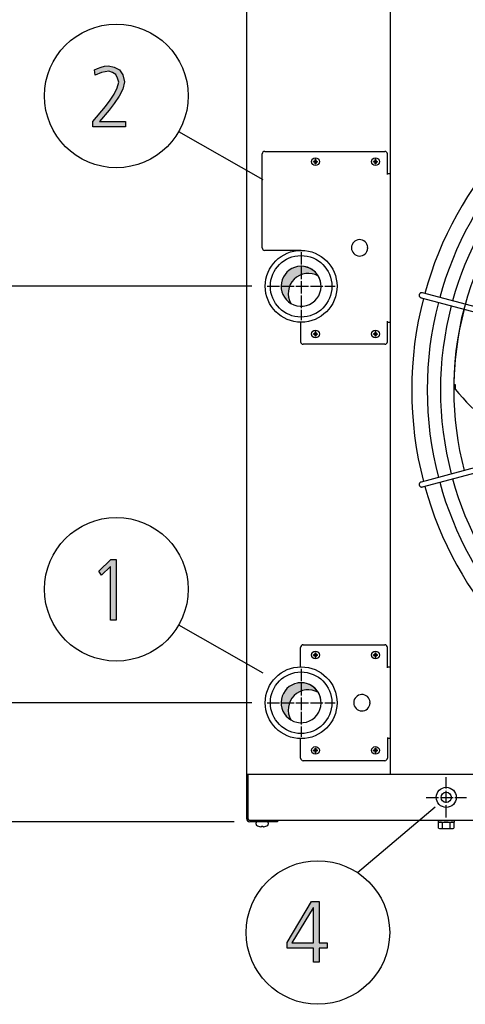
# Model space of a CAD drawing. Units: millimetres. Extents: x 14730 to 26963, y 9817 to 18761.
# Drawn here: x 18685 to 19119, y 12484 to 13443 of the extents above; entities that cross this region are included whole.
import ezdxf

# ---------------------------------------------------------------- set-up
doc = ezdxf.new("R2010")
doc.units = ezdxf.units.MM
doc.linetypes.add('DOT_CENTER', pattern=[14, 12, -1, 0, -1])
doc.layers.add('1', color=7, linetype='Continuous')
doc.styles.add('CONVERTER_18', font='txt.shx', dxfattribs={"width": 0.9})
doc.dimstyles.new('ME10_DIM_34', dxfattribs={"dimtxt": 75, "dimasz": 75, "dimexe": 22.5, "dimexo": 14.99999999999999, "dimgap": 27, "dimtad": 1, "dimdec": 1, "dimlfac": 0.03937007874015748, "dimdsep": 46, "dimtxsty": 'CONVERTER_18', "dimsah": 1, "dimcen": 0.09, "dimclrd": 6, "dimclre": 6, "dimclrt": 3, "dimadec": 0, "dimazin": 0, "dimtfac": 1, "dimtdec": 4, "dimtix": 1, "dimtmove": 0, "dimatfit": 3, "dimfxl": 1, "dimtolj": 1, "dimtzin": 0, "dimarcsym": 0})
doc.dimstyles.new('ME10_DIM_38', dxfattribs={"dimtxt": 75, "dimasz": 75, "dimexe": 22.5, "dimexo": 14.99999999999999, "dimgap": 27, "dimtad": 1, "dimdec": 1, "dimlfac": 0.03937007874015748, "dimdsep": 46, "dimtxsty": 'CONVERTER_18', "dimsah": 1, "dimcen": 0.09, "dimclrd": 6, "dimclre": 6, "dimclrt": 3, "dimadec": 0, "dimazin": 0, "dimtfac": 1, "dimtdec": 4, "dimtix": 1, "dimtmove": 0, "dimatfit": 3, "dimfxl": 1, "dimtolj": 1, "dimtzin": 0, "dimarcsym": 0})
doc.dimstyles.new('ME10_DIM_39', dxfattribs={"dimtxt": 75, "dimasz": 75, "dimexe": 22.5, "dimexo": 14.99999999999999, "dimgap": 27, "dimtad": 1, "dimdec": 1, "dimlfac": 0.03937007874015748, "dimdsep": 46, "dimtxsty": 'CONVERTER_18', "dimsah": 1, "dimcen": 0.09, "dimclrd": 6, "dimclre": 6, "dimclrt": 3, "dimadec": 0, "dimazin": 0, "dimtfac": 1, "dimtdec": 4, "dimtix": 1, "dimtmove": 0, "dimatfit": 3, "dimfxl": 1, "dimtolj": 1, "dimtzin": 0, "dimarcsym": 0})
doc.dimstyles.new('ME10_DIM_41', dxfattribs={"dimtxt": 75, "dimasz": 75, "dimexe": 22.5, "dimexo": 14.99999999999999, "dimgap": 27, "dimtad": 1, "dimdec": 1, "dimlfac": 0.03937007874015748, "dimdsep": 46, "dimtxsty": 'CONVERTER_18', "dimsah": 1, "dimcen": 0.09, "dimclrd": 6, "dimclre": 6, "dimclrt": 3, "dimadec": 0, "dimazin": 0, "dimtfac": 1, "dimtdec": 4, "dimtix": 1, "dimtmove": 0, "dimatfit": 3, "dimfxl": 1, "dimtolj": 1, "dimtzin": 0, "dimarcsym": 0})
pattern_1 = [(45, (0, 0), (-0.07071067811865475, 0.07071067811865477), [])]
pattern_2 = [(45, (199.3669964019719, -65.33273312066925), (-3.535533905932739e-05, 2.775557561562893e-21), [])]

# ---------------------------------------------------------------- blocks, each defined once
blk = doc.blocks.new('*D27')
at = {"layer": '1', "color": 6, "linetype": 'Continuous'}
for p, q in [((18649.07236517637, 13524.57879277347), (18649.07236517637, 13674.57879277347)), ((18724.72235262291, 13524.57879277347), (18626.57236517637, 13524.57879277347)), ((18649.07236517637, 13503.57879277341), (18649.07236517637, 13524.57879277347)), ((18930.74443848204, 13524.57879277347), (18821.35513309381, 13524.57879277347)), ((18894.0944116937, 13503.57879277341), (18626.57236517637, 13503.57879277341)), ((18649.07236517637, 13353.57879277341), (18649.07236517637, 13503.57879277341))]:
    blk.add_line(p, q, dxfattribs=at)
at = {"layer": '1', "color": 6}
for points in [[(18639.19842785731, 13599.57879277347), (18658.94630249542, 13599.57879277347), (18649.07236517637, 13524.57879277347)], [(18658.94630249542, 13428.57879277341), (18639.19842785731, 13428.57879277341), (18649.07236517637, 13503.57879277341)]]:
    blk.add_solid(points, dxfattribs=at)
at = {"layer": '1', "color": 3, "insert": (18621.69165451647, 13462.06266374118), "char_height": 75, "attachment_point": 7, "rotation": 90, "line_spacing_factor": 0.4545454545454545, "style": 'CONVERTER_18'}
blk.add_mtext('0.8', dxfattribs=at)
blk = doc.blocks.new('*D31')
at = {"layer": '1', "color": 6, "linetype": 'Continuous'}
for p, q in [((18649.07236517637, 12777.57879277353), (18649.07236517637, 12927.57879277353)), ((18911.07931493329, 12777.57879277353), (18626.57236517637, 12777.57879277353)), ((18649.07236517637, 12661.57879277345), (18649.07236517637, 12777.57879277353)), ((18894.09441169364, 12661.57879277345), (18626.57236517637, 12661.57879277345)), ((18649.07236517637, 12511.57879277345), (18649.07236517637, 12661.57879277345))]:
    blk.add_line(p, q, dxfattribs=at)
at = {"layer": '1', "color": 6}
for points in [[(18639.19842785731, 12852.57879277353), (18658.94630249542, 12852.57879277353), (18649.07236517637, 12777.57879277353)], [(18658.94630249542, 12586.57879277345), (18639.19842785731, 12586.57879277345), (18649.07236517637, 12661.57879277345)]]:
    blk.add_solid(points, dxfattribs=at)
at = {"layer": '1', "color": 3, "insert": (18621.69165451647, 12667.73547480114), "char_height": 75, "attachment_point": 7, "rotation": 90, "line_spacing_factor": 0.4545454545454545, "style": 'CONVERTER_18'}
blk.add_mtext('4.6', dxfattribs=at)
blk = doc.blocks.new('*D32')
at = {"layer": '1', "color": 6, "linetype": 'Continuous'}
for p, q in [((18894.0944116937, 13503.57879277341), (18626.57236517637, 13503.57879277341)), ((18649.07236517637, 13503.57879277341), (18649.07236517637, 13183.57879277341)), ((18911.07933035716, 13183.57879277341), (18626.57236517637, 13183.57879277341))]:
    blk.add_line(p, q, dxfattribs=at)
at = {"layer": '1', "color": 6}
for points in [[(18658.94630249542, 13428.57879277341), (18639.19842785731, 13428.57879277341), (18649.07236517637, 13503.57879277341)], [(18639.19842785731, 13258.57879277341), (18658.94630249542, 13258.57879277341), (18649.07236517637, 13183.57879277341)]]:
    blk.add_solid(points, dxfattribs=at)
at = {"layer": '1', "color": 3, "insert": (18621.69165451647, 13270.4797144324), "char_height": 75, "attachment_point": 7, "rotation": 90, "line_spacing_factor": 0.4545454545454545, "style": 'CONVERTER_18'}
blk.add_mtext('12.6', dxfattribs=at)
blk = doc.blocks.new('*D34')
at = {"layer": '1', "color": 6, "linetype": 'Continuous'}
for p, q in [((18911.07933035716, 13183.5787927734), (18626.57236517637, 13183.5787927734)), ((18649.07236517637, 12777.57879277352), (18649.07236517637, 13183.5787927734)), ((18911.07931493329, 12777.57879277352), (18626.57236517637, 12777.57879277352))]:
    blk.add_line(p, q, dxfattribs=at)
at = {"layer": '1', "color": 6}
for points in [[(18658.94630249542, 13108.5787927734), (18639.19842785731, 13108.5787927734), (18649.07236517637, 13183.5787927734)], [(18639.19842785731, 12852.57879277352), (18658.94630249542, 12852.57879277352), (18649.07236517637, 12777.57879277352)]]:
    blk.add_solid(points, dxfattribs=at)
at = {"layer": '1', "color": 3, "insert": (18621.69165451647, 12939.79538263521), "char_height": 75, "attachment_point": 7, "rotation": 90, "line_spacing_factor": 0.4545454545454545, "style": 'CONVERTER_18'}
blk.add_mtext('16', dxfattribs=at)

msp = doc.modelspace()

# ---------------------------------------------------------------- hatches: boundary and pattern name
at = {"layer": '1', "linetype": 'Continuous'}
for points in [[(18756.05434607403, 13344.17587062526), (18768.39305575145, 13358.96647976231), (18773.11079768693, 13364.96267265571), (18777.1027331708, 13370.95886554911), (18780.00595897725, 13376.95505844251), (18781.45757188048, 13382.55150514302), (18780.36886220306, 13386.54896707195), (18778.55434607403, 13390.146682808), (18775.28821704177, 13392.14541377246), (18771.6591847837, 13393.34465235114), (18764.76402349338, 13392.14541377246), (18758.59466865467, 13389.34719042221), (18757.86886220306, 13394.54389092982), (18760.77208800951, 13395.7431295085), (18764.40112026758, 13397.34211428008), (18767.66724929983, 13398.14160666586), (18771.2962815579, 13398.54135285876), (18777.1027331708, 13397.34211428008), (18782.18337833209, 13394.54389092982), (18785.44950736435, 13389.7469366151), (18786.90112026758, 13382.95125133592), (18785.44950736435, 13375.75581986383), (18781.82047510629, 13368.96013458465), (18777.1027331708, 13361.76470311256), (18772.02208800951, 13355.36876402627), (18762.58660413855, 13344.17587062526), (18787.989829945, 13344.17587062526), (18787.989829945, 13338.97917011764), (18756.05434607403, 13338.97917011764)], [(18773.83656383128, 12917.14166627083), (18778.91720899256, 12917.14166627083), (18778.91720899256, 12857.97922972261), (18773.47366060547, 12857.97922972261), (18773.47366060547, 12910.34598099165), (18764.76398318611, 12901.95131094089), (18761.86075737966, 12905.94877286982)]]:
    msp.add_hatch(color=3, dxfattribs=at).paths.add_polyline_path(points)
h = msp.add_hatch(dxfattribs=at)
h.set_pattern_fill('_USER', color=6, scale=0.1, angle=45, pattern_type=0)
h.set_pattern_definition(pattern_1)
edge = h.paths.add_edge_path()
edge.add_line((18971.76834786363, 13305.37400553927), (18971.17792233158, 13305.37400553927))
edge.add_line((18971.17792233158, 13305.37400553927), (18971.17792233158, 13304.78358000723))
edge.add_line((18971.17792233158, 13304.78358000723), (18971.76834786363, 13304.78358000723))
edge.add_arc((18971.76835892139, 13303.60270724797), 1.180872759306552, 3.720285826871475, 90.00053652079038, ccw=False)
edge.add_line((18972.94674323671, 13303.67932890991), (18972.9491989277, 13303.01230341111))
edge.add_line((18972.9491989277, 13303.01230341111), (18973.53962445974, 13303.01230341111))
edge.add_line((18973.53962445974, 13303.01230341111), (18973.53962445974, 13303.60272894315))
edge.add_arc((18974.72850238189, 13303.59470208508), 1.188905019009432, 90.38683374723871, 179.6131662523236, ccw=False)
edge.add_line((18974.72047552383, 13304.78358000723), (18975.31090105587, 13304.78358000723))
edge.add_line((18975.31090105587, 13304.78358000723), (18975.31090105587, 13305.37400553927))
edge.add_line((18975.31090105587, 13305.37400553927), (18974.72047552383, 13305.37400553927))
edge.add_arc((18974.72043345712, 13306.55481453664), 1.180808998131293, 179.9979588189042, 270.0020411810076, ccw=False)
edge.add_line((18973.53962445974, 13306.55485660335), (18973.53962445974, 13307.14528213539))
edge.add_line((18973.53962445974, 13307.14528213539), (18972.9491989277, 13307.14528213539))
edge.add_line((18972.9491989277, 13307.14528213539), (18972.9491989277, 13306.55485660335))
edge.add_arc((18971.76836715492, 13306.55483731205), 1.18083177293671, -90.00093604308142, 0.0009360436993119947, ccw=False)
h = msp.add_hatch(dxfattribs=at)
h.set_pattern_fill('_USER', color=6, scale=0.1, angle=45, pattern_type=0)
h.set_pattern_definition(pattern_1)
edge = h.paths.add_edge_path()
edge.add_line((19030.26834786363, 13305.37400553927), (19029.67792233158, 13305.37400553927))
edge.add_line((19029.67792233158, 13305.37400553927), (19029.67792233158, 13304.78358000723))
edge.add_line((19029.67792233158, 13304.78358000723), (19030.26834786363, 13304.78358000723))
edge.add_arc((19030.26835892139, 13303.60270724797), 1.180872759306552, 3.720285826871475, 90.00053652079038, ccw=False)
edge.add_line((19031.44674323671, 13303.67932890991), (19031.4491989277, 13303.01230341111))
edge.add_line((19031.4491989277, 13303.01230341111), (19032.03962445974, 13303.01230341111))
edge.add_line((19032.03962445974, 13303.01230341111), (19032.03962445974, 13303.60272894315))
edge.add_arc((19033.22850238189, 13303.59470208508), 1.188905019009432, 90.38683374723871, 179.6131662523236, ccw=False)
edge.add_line((19033.22047552383, 13304.78358000723), (19033.81090105587, 13304.78358000723))
edge.add_line((19033.81090105587, 13304.78358000723), (19033.81090105587, 13305.37400553927))
edge.add_line((19033.81090105587, 13305.37400553927), (19033.22047552383, 13305.37400553927))
edge.add_arc((19033.22043345712, 13306.55481453664), 1.180808998131293, 179.9979588189042, 270.0020411810076, ccw=False)
edge.add_line((19032.03962445974, 13306.55485660335), (19032.03962445974, 13307.14528213539))
edge.add_line((19032.03962445974, 13307.14528213539), (19031.4491989277, 13307.14528213539))
edge.add_line((19031.4491989277, 13307.14528213539), (19031.4491989277, 13306.55485660335))
edge.add_arc((19030.26836715492, 13306.55483731205), 1.18083177293671, -90.00093604308142, 0.0009360436993119947, ccw=False)
h = msp.add_hatch(dxfattribs=at)
h.set_pattern_fill('CUSTOM4', color=2, scale=2.500000000000001e-05, angle=45, pattern_type=2)
h.set_pattern_definition(pattern_2)
edge = h.paths.add_edge_path()
edge.add_arc((18966.13864970311, 13176.68455230498), 19.49985326772825, 59.47750196760501, 210.5224775951053)
edge.add_arc((18959.24441169378, 13183.57879277362), 19.49985326761063, 30.52247759519281, 239.4775019673192, ccw=False)
h = msp.add_hatch(dxfattribs=at)
h.set_pattern_fill('_USER', color=6, scale=0.1, angle=45, pattern_type=0)
h.set_pattern_definition(pattern_1)
edge = h.paths.add_edge_path()
edge.add_line((18971.76834786363, 13137.37400553927), (18971.17792233158, 13137.37400553927))
edge.add_line((18971.17792233158, 13137.37400553927), (18971.17792233158, 13136.78358000723))
edge.add_line((18971.17792233158, 13136.78358000723), (18971.76834786363, 13136.78358000723))
edge.add_arc((18971.76835892139, 13135.60270724797), 1.180872759306552, 3.720285826871475, 90.00053652079038, ccw=False)
edge.add_line((18972.94674323671, 13135.67932890991), (18972.9491989277, 13135.01230341111))
edge.add_line((18972.9491989277, 13135.01230341111), (18973.53962445974, 13135.01230341111))
edge.add_line((18973.53962445974, 13135.01230341111), (18973.53962445974, 13135.60272894315))
edge.add_arc((18974.72850238189, 13135.59470208508), 1.188905019009432, 90.38683374723871, 179.6131662523236, ccw=False)
edge.add_line((18974.72047552383, 13136.78358000723), (18975.31090105587, 13136.78358000723))
edge.add_line((18975.31090105587, 13136.78358000723), (18975.31090105587, 13137.37400553927))
edge.add_line((18975.31090105587, 13137.37400553927), (18974.72047552383, 13137.37400553927))
edge.add_arc((18974.72043345712, 13138.55481453664), 1.180808998131294, 179.9979588184629, 270.0020411810076, ccw=False)
edge.add_line((18973.53962445974, 13138.55485660336), (18973.53962445974, 13139.14528213539))
edge.add_line((18973.53962445974, 13139.14528213539), (18972.9491989277, 13139.14528213539))
edge.add_line((18972.9491989277, 13139.14528213539), (18972.9491989277, 13138.55485660335))
edge.add_arc((18971.76836715492, 13138.55483731205), 1.18083177293671, -90.00093604308142, 0.0009360436993119947, ccw=False)
h = msp.add_hatch(dxfattribs=at)
h.set_pattern_fill('_USER', color=6, scale=0.1, angle=45, pattern_type=0)
h.set_pattern_definition(pattern_1)
edge = h.paths.add_edge_path()
edge.add_line((19030.26834786363, 13137.37400553927), (19029.67792233158, 13137.37400553927))
edge.add_line((19029.67792233158, 13137.37400553927), (19029.67792233158, 13136.78358000723))
edge.add_line((19029.67792233158, 13136.78358000723), (19030.26834786363, 13136.78358000723))
edge.add_arc((19030.26835892139, 13135.60270724797), 1.180872759306552, 3.720285826871475, 90.00053652079038, ccw=False)
edge.add_line((19031.44674323671, 13135.67932890991), (19031.4491989277, 13135.01230341111))
edge.add_line((19031.4491989277, 13135.01230341111), (19032.03962445974, 13135.01230341111))
edge.add_line((19032.03962445974, 13135.01230341111), (19032.03962445974, 13135.60272894315))
edge.add_arc((19033.22850238189, 13135.59470208508), 1.188905019009432, 90.38683374723871, 179.6131662523236, ccw=False)
edge.add_line((19033.22047552383, 13136.78358000723), (19033.81090105587, 13136.78358000723))
edge.add_line((19033.81090105587, 13136.78358000723), (19033.81090105587, 13137.37400553927))
edge.add_line((19033.81090105587, 13137.37400553927), (19033.22047552383, 13137.37400553927))
edge.add_arc((19033.22043345712, 13138.55481453664), 1.180808998131294, 179.9979588184629, 270.0020411810076, ccw=False)
edge.add_line((19032.03962445974, 13138.55485660336), (19032.03962445974, 13139.14528213539))
edge.add_line((19032.03962445974, 13139.14528213539), (19031.4491989277, 13139.14528213539))
edge.add_line((19031.4491989277, 13139.14528213539), (19031.4491989277, 13138.55485660335))
edge.add_arc((19030.26836715492, 13138.55483731205), 1.18083177293671, -90.00093604308142, 0.0009360436993119947, ccw=False)
h = msp.add_hatch(dxfattribs=at)
h.set_pattern_fill('_USER', color=6, scale=0.1, angle=45, pattern_type=0)
h.set_pattern_definition(pattern_1)
edge = h.paths.add_edge_path()
edge.add_line((18972.9491989277, 12822.60272894346), (18972.9491989277, 12822.01230341143))
edge.add_line((18972.9491989277, 12822.01230341143), (18973.53962445974, 12822.01230341143))
edge.add_line((18973.53962445974, 12822.01230341143), (18973.53962445974, 12822.60272894346))
edge.add_arc((18974.72043345712, 12822.60277101017), 1.180808998129474, 89.99795881899252, 180.0020411810075, ccw=False)
edge.add_line((18974.72047552383, 12823.78358000755), (18975.31090105587, 12823.78358000755))
edge.add_line((18975.31090105587, 12823.78358000755), (18975.31090105587, 12824.37400553959))
edge.add_line((18975.31090105587, 12824.37400553959), (18974.72047552383, 12824.37400553959))
edge.add_arc((18974.72850238189, 12825.56288346174), 1.188905019011387, 180.3868337482023, 269.6131662527613, ccw=False)
edge.add_line((18973.53962445974, 12825.55485660366), (18973.53962445974, 12826.14528213571))
edge.add_line((18973.53962445974, 12826.14528213571), (18972.9491989277, 12826.14528213571))
edge.add_line((18972.9491989277, 12826.14528213571), (18972.94674323671, 12825.4782566369))
edge.add_arc((18971.76835892139, 12825.55487829884), 1.180872759302406, 269.99946347920957, 356.2797141730404, ccw=False)
edge.add_line((18971.76834786363, 12824.37400553959), (18971.17792233158, 12824.37400553959))
edge.add_line((18971.17792233158, 12824.37400553959), (18971.17792233158, 12823.78358000755))
edge.add_line((18971.17792233158, 12823.78358000755), (18971.76834786363, 12823.78358000755))
edge.add_arc((18971.76836715492, 12822.60274823477), 1.18083177293853, -0.0009360441404737685, 90.00093604308142, ccw=False)
h = msp.add_hatch(dxfattribs=at)
h.set_pattern_fill('_USER', color=6, scale=0.1, angle=45, pattern_type=0)
h.set_pattern_definition(pattern_1)
edge = h.paths.add_edge_path()
edge.add_line((19031.4491989277, 12822.60272894346), (19031.4491989277, 12822.01230341143))
edge.add_line((19031.4491989277, 12822.01230341143), (19032.03962445974, 12822.01230341143))
edge.add_line((19032.03962445974, 12822.01230341143), (19032.03962445974, 12822.60272894346))
edge.add_arc((19033.22043345712, 12822.60277101017), 1.180808998129474, 89.99795881899252, 180.0020411810075, ccw=False)
edge.add_line((19033.22047552383, 12823.78358000755), (19033.81090105587, 12823.78358000755))
edge.add_line((19033.81090105587, 12823.78358000755), (19033.81090105587, 12824.37400553959))
edge.add_line((19033.81090105587, 12824.37400553959), (19033.22047552383, 12824.37400553959))
edge.add_arc((19033.22850238189, 12825.56288346174), 1.188905019011387, 180.3868337482023, 269.6131662527613, ccw=False)
edge.add_line((19032.03962445974, 12825.55485660366), (19032.03962445974, 12826.14528213571))
edge.add_line((19032.03962445974, 12826.14528213571), (19031.4491989277, 12826.14528213571))
edge.add_line((19031.4491989277, 12826.14528213571), (19031.44674323671, 12825.4782566369))
edge.add_arc((19030.26835892139, 12825.55487829884), 1.180872759302406, 269.99946347920957, 356.2797141730404, ccw=False)
edge.add_line((19030.26834786363, 12824.37400553959), (19029.67792233158, 12824.37400553959))
edge.add_line((19029.67792233158, 12824.37400553959), (19029.67792233158, 12823.78358000755))
edge.add_line((19029.67792233158, 12823.78358000755), (19030.26834786363, 12823.78358000755))
edge.add_arc((19030.26836715492, 12822.60274823477), 1.18083177293853, -0.0009360441404737685, 90.00093604308142, ccw=False)
h = msp.add_hatch(dxfattribs=at)
h.set_pattern_fill('CUSTOM5', color=2, scale=2.500000000000001e-05, angle=45, pattern_type=2)
h.set_pattern_definition(pattern_2)
edge = h.paths.add_edge_path()
edge.add_arc((18966.13863550834, 12770.68455353455), 19.49985326790169, 59.47751218548913, 210.5224878143646)
edge.add_arc((18959.24439626961, 12777.57879277358), 19.49985326775018, 30.522487813755674, 239.4775121863587, ccw=False)
h = msp.add_hatch(dxfattribs=at)
h.set_pattern_fill('_USER', color=6, scale=0.1, angle=45, pattern_type=0)
h.set_pattern_definition(pattern_1)
edge = h.paths.add_edge_path()
edge.add_line((18972.9491989277, 12729.60272894346), (18972.9491989277, 12729.01230341143))
edge.add_line((18972.9491989277, 12729.01230341143), (18973.53962445974, 12729.01230341143))
edge.add_line((18973.53962445974, 12729.01230341143), (18973.53962445974, 12729.60272894346))
edge.add_arc((18974.72043345712, 12729.60277101017), 1.180808998129474, 89.99795881899252, 180.0020411810075, ccw=False)
edge.add_line((18974.72047552383, 12730.78358000755), (18975.31090105587, 12730.78358000755))
edge.add_line((18975.31090105587, 12730.78358000755), (18975.31090105587, 12731.37400553959))
edge.add_line((18975.31090105587, 12731.37400553959), (18974.72047552383, 12731.37400553959))
edge.add_arc((18974.72850238189, 12732.56288346174), 1.188905019011387, 180.3868337482023, 269.6131662527613, ccw=False)
edge.add_line((18973.53962445974, 12732.55485660366), (18973.53962445974, 12733.14528213572))
edge.add_line((18973.53962445974, 12733.14528213572), (18972.9491989277, 12733.14528213572))
edge.add_line((18972.9491989277, 12733.14528213572), (18972.94674323671, 12732.4782566369))
edge.add_arc((18971.76835892139, 12732.55487829884), 1.180872759302406, 269.99946347920957, 356.2797141730404, ccw=False)
edge.add_line((18971.76834786363, 12731.37400553959), (18971.17792233158, 12731.37400553959))
edge.add_line((18971.17792233158, 12731.37400553959), (18971.17792233158, 12730.78358000755))
edge.add_line((18971.17792233158, 12730.78358000755), (18971.76834786363, 12730.78358000755))
edge.add_arc((18971.76836715492, 12729.60274823477), 1.18083177293853, -0.0009360441404737685, 90.00093604308142, ccw=False)
h = msp.add_hatch(dxfattribs=at)
h.set_pattern_fill('_USER', color=6, scale=0.1, angle=45, pattern_type=0)
h.set_pattern_definition(pattern_1)
edge = h.paths.add_edge_path()
edge.add_line((19031.4491989277, 12729.60272894346), (19031.4491989277, 12729.01230341143))
edge.add_line((19031.4491989277, 12729.01230341143), (19032.03962445974, 12729.01230341143))
edge.add_line((19032.03962445974, 12729.01230341143), (19032.03962445974, 12729.60272894346))
edge.add_arc((19033.22043345712, 12729.60277101017), 1.180808998129474, 89.99795881899252, 180.0020411810075, ccw=False)
edge.add_line((19033.22047552383, 12730.78358000755), (19033.81090105587, 12730.78358000755))
edge.add_line((19033.81090105587, 12730.78358000755), (19033.81090105587, 12731.37400553959))
edge.add_line((19033.81090105587, 12731.37400553959), (19033.22047552383, 12731.37400553959))
edge.add_arc((19033.22850238189, 12732.56288346174), 1.188905019011387, 180.3868337482023, 269.6131662527613, ccw=False)
edge.add_line((19032.03962445974, 12732.55485660366), (19032.03962445974, 12733.14528213572))
edge.add_line((19032.03962445974, 12733.14528213572), (19031.4491989277, 12733.14528213572))
edge.add_line((19031.4491989277, 12733.14528213572), (19031.44674323671, 12732.4782566369))
edge.add_arc((19030.26835892139, 12732.55487829884), 1.180872759302406, 269.99946347920957, 356.2797141730404, ccw=False)
edge.add_line((19030.26834786363, 12731.37400553959), (19029.67792233158, 12731.37400553959))
edge.add_line((19029.67792233158, 12731.37400553959), (19029.67792233158, 12730.78358000755))
edge.add_line((19029.67792233158, 12730.78358000755), (19030.26834786363, 12730.78358000755))
edge.add_arc((19030.26836715492, 12729.60274823477), 1.18083177293853, -0.0009360441404737685, 90.00093604308142, ccw=False)
h = msp.add_hatch(color=3, dxfattribs=at)
h.paths.add_polyline_path([(18945.49238128796, 12543.79282715175), (18969.44399419118, 12583.76744644109), (18976.70205870731, 12583.76744644109), (18976.70205870731, 12543.39308095886), (18984.68592967506, 12543.39308095886), (18984.68592967506, 12538.19638045124), (18976.70205870731, 12538.19638045124), (18976.70205870731, 12524.60500989287), (18971.25851032022, 12524.60500989287), (18971.25851032022, 12538.19638045124), (18945.49238128796, 12538.19638045124)])
h.paths.add_polyline_path([(18971.25851032022, 12577.77125354769), (18970.89560709441, 12577.77125354769), (18950.21012322344, 12543.39308095886), (18971.25851032022, 12543.39308095886)], flags=16)

# ---------------------------------------------------------------- linework, layer by layer
at = {"color": 1, "linetype": 'Continuous'}
for p, q in [((19046.24441169353, 12708.07879277341), (19046.2444116936, 13457.07879277349)), ((19046.24441170539, 12708.07879277266), (19046.24441170539, 13457.07879277264))]:
    msp.add_line(p, q, dxfattribs=at)
at = {"color": 6, "linetype": 'Continuous'}
for p, q in [((18923.7444116936, 13315.07879277334), (19040.79441169354, 13315.07879277334)), ((18921.2444116936, 13221.07879277341), (18921.2444116936, 13312.57879277302)), ((19043.29441169354, 13292.57879277334), (19043.29441169354, 13312.57879277302)), ((19043.29441169354, 13293.57879277341), (19046.2444116936, 13293.57879277341)), ((18959.24441169363, 13218.57879277294), (18923.7444116936, 13218.57879277294)), ((18958.7444116936, 13148.58236438396), (18958.7444116936, 13129.57879277329)), ((19043.29441169354, 13129.57879277329), (19043.29441169354, 13149.57879277302)), ((19043.29441169354, 13148.5788175502), (19046.2444116936, 13148.5788175502)), ((19040.7944520008, 13127.07885095133), (18961.24445200087, 13127.07879420011))]:
    msp.add_line(p, q, dxfattribs=at)
msp.add_circle((19100.74441169349, 12685.32879277449), 9.799999999970169, dxfattribs=at)
at = {"color": 2, "linetype": 'Continuous'}
msp.add_circle((19100.74441169349, 12685.32879277449), 5, dxfattribs=at)
at = {"color": 6, "linetype": 'Continuous'}
for centre, radius, start, end in [((18923.7444116936, 13312.57879277302), 2.500000000320142, 90, 180), ((19040.79441169354, 13312.57879277302), 2.5, 0, 90), ((18923.7444116936, 13221.07879277341), 2.5, 180, 270), ((18961.2444116936, 13129.57879277329), 2.5, 180, 270), ((19040.79441169354, 13129.57879277329), 2.5, 270, 0), ((18961.24441169353, 12831.5788703151), 2.5, 90, 180), ((19040.79441169354, 12831.5788703151), 2.5, 0, 90), ((18961.24441169353, 12723.57887031505), 2.5, 179.9999999986243, 270), ((19040.79441169354, 12723.57887031505), 2.5, 270, 359.9999999986243)]:
    msp.add_arc(centre, radius, start, end, dxfattribs=at)
for points in [[(19074.54721375363, 13175.87521130803), (19074.3727155765, 13175.35963685969), (19074.31235952686, 13174.81883051129), (19074.36900782542, 13174.2784308207), (19074.53997402858, 13173.76405706095), (19074.81715374916, 13173.30009504103), (19075.18740566617, 13172.90853990816), (19075.63317742687, 13172.60795518236), (19076.13333532218, 13172.41259031961)], [(19077.42741439213, 13177.24222377989), (19076.86071587171, 13177.32430396378), (19076.28968591948, 13177.27177647371), (19075.74510901755, 13177.08747181631), (19075.25634306158, 13176.78132710863), (19074.84973820957, 13176.36984561528), (19074.54721375363, 13175.87521130803)], [(19076.13332436689, 12992.74603032086), (19075.53894337815, 12992.49857569611), (19075.0291630182, 12992.10342002479), (19074.6387255489, 12991.58749050815), (19074.39423665762, 12990.98594848175), (19074.31236020533, 12990.3397870934), (19074.39867344189, 12989.69304155534)], [(19074.39867344189, 12989.69304155534), (19074.64729535185, 12989.08978932164), (19075.0412805775, 12988.57113692737), (19075.5537818774, 12988.1724309504), (19076.14987187582, 12987.92084031707), (19076.78892929302, 12987.83351273481), (19077.42740343643, 12987.91639686048)]]:
    msp.add_spline(points, degree=3, dxfattribs=at)
at = {"layer": '1', "color": 3, "linetype": 'Continuous'}
for p, q in [((18906.24441169353, 12708.07879277341), (18906.2444116936, 13457.07879277348)), ((18757.86886220306, 13394.54389092982), (18760.77208800951, 13395.7431295085)), ((18758.59466865467, 13389.34719042221), (18757.86886220306, 13394.54389092982)), ((18764.76402349338, 13392.14541377246), (18758.59466865467, 13389.34719042221)), ((18760.77208800951, 13395.7431295085), (18764.40112026758, 13397.34211428008)), ((18764.40112026758, 13397.34211428008), (18767.66724929983, 13398.14160666586)), ((18771.6591847837, 13393.34465235114), (18764.76402349338, 13392.14541377246)), ((18767.66724929983, 13398.14160666586), (18771.2962815579, 13398.54135285876)), ((18771.2962815579, 13398.54135285876), (18777.1027331708, 13397.34211428008)), ((18775.28821704177, 13392.14541377246), (18771.6591847837, 13393.34465235114)), ((18778.55434607403, 13390.146682808), (18775.28821704177, 13392.14541377246)), ((18777.1027331708, 13397.34211428008), (18782.18337833209, 13394.54389092982)), ((18782.18337833209, 13394.54389092982), (18785.44950736435, 13389.7469366151)), ((18780.36886220306, 13386.54896707195), (18778.55434607403, 13390.146682808)), ((18780.00595897725, 13376.95505844251), (18781.45757188048, 13382.55150514302)), ((18781.45757188048, 13382.55150514302), (18780.36886220306, 13386.54896707195)), ((18785.44950736435, 13389.7469366151), (18786.90112026758, 13382.95125133592)), ((18786.90112026758, 13382.95125133592), (18785.44950736435, 13375.75581986383)), ((18777.1027331708, 13370.95886554911), (18780.00595897725, 13376.95505844251)), ((18785.44950736435, 13375.75581986383), (18781.82047510629, 13368.96013458465)), ((18768.39305575145, 13358.96647976231), (18773.11079768693, 13364.96267265571)), ((18773.11079768693, 13364.96267265571), (18777.1027331708, 13370.95886554911)), ((18781.82047510629, 13368.96013458465), (18777.1027331708, 13361.76470311256)), ((18756.05434607403, 13344.17587062526), (18768.39305575145, 13358.96647976231)), ((18772.02208800951, 13355.36876402627), (18762.58660413855, 13344.17587062526)), ((18777.1027331708, 13361.76470311256), (18772.02208800951, 13355.36876402627)), ((18756.05434607403, 13338.97917011764), (18756.05434607403, 13344.17587062526)), ((18762.58660413855, 13344.17587062526), (18787.989829945, 13344.17587062526)), ((18787.989829945, 13344.17587062526), (18787.989829945, 13338.97917011764)), ((18787.989829945, 13338.97917011764), (18756.05434607403, 13338.97917011764)), ((18761.86075737966, 12905.94877286982), (18773.83656383128, 12917.14166627083)), ((18773.83656383128, 12917.14166627083), (18778.91720899256, 12917.14166627083)), ((18778.91720899256, 12917.14166627083), (18778.91720899256, 12857.97922972261)), ((18764.76398318611, 12901.95131094089), (18761.86075737966, 12905.94877286982)), ((18773.47366060547, 12910.34598099165), (18764.76398318611, 12901.95131094089)), ((18773.47366060547, 12857.97922972261), (18773.47366060547, 12910.34598099165)), ((18778.91720899256, 12857.97922972261), (18773.47366060547, 12857.97922972261)), ((18906.24441169353, 12664.42879277366), (18906.24441169353, 12708.07879277341)), ((18936.24441169353, 12661.57879277344), (18909.09441169364, 12661.57879277344)), ((18936.24441169353, 12662.8287927736), (18936.24441169353, 12661.57879277344)), ((19975.31865578122, 12662.8287927736), (18936.24447286693, 12662.8287927736)), ((18945.49238128796, 12543.79282715175), (18969.44399419118, 12583.76744644109)), ((18970.89560709441, 12577.77125354769), (18950.21012322344, 12543.39308095886)), ((18969.44399419118, 12583.76744644109), (18976.70205870731, 12583.76744644109)), ((18971.25851032022, 12577.77125354769), (18970.89560709441, 12577.77125354769)), ((18971.25851032022, 12543.39308095886), (18971.25851032022, 12577.77125354769)), ((18976.70205870731, 12583.76744644109), (18976.70205870731, 12543.39308095886)), ((18945.49238128796, 12538.19638045124), (18945.49238128796, 12543.79282715175)), ((18971.25851032022, 12538.19638045124), (18945.49238128796, 12538.19638045124)), ((18950.21012322344, 12543.39308095886), (18971.25851032022, 12543.39308095886)), ((18971.25851032022, 12524.60500989287), (18971.25851032022, 12538.19638045124)), ((18976.70205870731, 12543.39308095886), (18984.68592967506, 12543.39308095886)), ((18976.70205870731, 12538.19638045124), (18976.70205870731, 12524.60500989287)), ((18984.68592967506, 12538.19638045124), (18976.70205870731, 12538.19638045124)), ((18984.68592967506, 12543.39308095886), (18984.68592967506, 12538.19638045124)), ((18976.70205870731, 12524.60500989287), (18971.25851032022, 12524.60500989287))]:
    msp.add_line(p, q, dxfattribs=at)
at = {"layer": '1', "color": 6, "linetype": 'Continuous'}
for p, q in [((18839.83221858061, 13334.42263074421), (18921.89448537641, 13287.64970725716)), ((19023.72877140506, 13221.07879277325), (19024.22877140506, 13221.57879277325)), ((19024.22877140506, 13220.57879277325), (19023.72877140506, 13221.07879277325)), ((19076.13333532218, 13172.41259031961), (19299.73428310062, 13112.54210887909)), ((19300.78478815335, 13117.39379585306), (19077.42741439213, 13177.24222377989)), ((19107.97759403625, 13088.06039656156), (19109.47289600389, 13087.73050010393)), ((19109.47289600389, 13087.73050010393), (19109.429827553, 13083.20864717995)), ((19299.73427540858, 13052.61651534789), (19076.13332436689, 12992.74603032086)), ((19077.42740343643, 12987.91639686048), (19301.00673354042, 13047.86749362774)), ((18839.83217827334, 12853.42269034918), (18921.89444506914, 12806.64976686213)), ((18958.74441169353, 12812.57529870412), (18958.74441169353, 12831.5788703151)), ((18961.24441169353, 12834.0788703151), (19040.79441169354, 12834.0788703151)), ((19043.29441169354, 12811.5788703145), (19043.29441169354, 12831.5788703151)), ((19043.29443605942, 12812.57887031454), (19046.24441169353, 12812.57885056019)), ((19025.97877140506, 12777.57879277357), (19026.47877140506, 12778.07879277357)), ((19026.47877140506, 12777.07879277357), (19025.97877140506, 12777.57879277357)), ((18958.74441169353, 12723.57887031511), (18958.74441169353, 12742.58244192545)), ((19043.29441169354, 12743.57887031463), (19043.29441169355, 12723.57887031499)), ((19046.24441169353, 12742.57885069988), (19043.29441169354, 12742.57887100288)), ((19040.79441169354, 12721.07887031505), (18961.24441169353, 12721.07887031505)), ((18907.49441169353, 12664.42879277366), (18907.49441169353, 12708.07879277341)), ((19014.17211624208, 12611.97770345063), (19090.06908383095, 12676.11194974305)), ((18936.24447286693, 12662.8287927736), (18909.09441169364, 12662.8287927736)), ((19092.74431641174, 12662.82876799666), (19092.74431641174, 12661.22867034044)), ((19108.74431641174, 12661.22867034044), (19108.74431641174, 12662.82876799666)), ((18915.24431641174, 12659.10892665048), (18915.24431641174, 12660.592325088)), ((18920.66082031792, 12656.79740321308), (18920.74441169349, 12656.92281006205)), ((18920.74441169349, 12657.23820639811), (18921.74441169349, 12657.23820639811)), ((18920.74441169349, 12656.92281006205), (18920.74441169349, 12657.23820639811)), ((18921.74441169349, 12657.23820639811), (18921.74441169349, 12656.92281006205)), ((18921.74441169349, 12656.92281006205), (18921.82800306921, 12656.79740321308)), ((18921.74441169349, 12656.92281006205), (18921.80242188041, 12656.81498133804)), ((18927.24450697553, 12660.592325088), (18927.24450697553, 12659.10892665048)), ((19092.74431641174, 12661.22867034044), (19108.74431641174, 12661.22867034044)), ((19093.24441169349, 12655.40614304271), (19093.24441169349, 12660.65144250439)), ((19095.12358299999, 12654.82769489325), (19106.36524038694, 12654.82869740846)), ((19097.00275430671, 12655.40614304271), (19097.00275430671, 12660.65144250439)), ((19104.48606908028, 12655.40614304271), (19104.48606908028, 12660.65144250439)), ((19108.24441169349, 12660.65144250439), (19108.24441169349, 12655.40614304271))]:
    msp.add_line(p, q, dxfattribs=at)
at = {"layer": '1', "color": 250, "linetype": 'Continuous'}
for p, q in [((18971.76834786363, 13305.37400553927), (18971.17792233158, 13305.37400553927)), ((18971.17792233158, 13304.78358000723), (18971.17792233158, 13305.37400553927)), ((18971.17792233158, 13304.78358000723), (18971.76834786363, 13304.78358000723)), ((18972.9491989277, 13306.55485660335), (18972.9491989277, 13307.14528213539)), ((18973.53962445974, 13307.14528213539), (18972.9491989277, 13307.14528213539)), ((18973.53962445974, 13307.14528213539), (18973.53962445974, 13306.55485660335)), ((18974.72047552383, 13305.37400553927), (18975.31090105587, 13305.37400553927)), ((18974.72047552383, 13304.78358000723), (18975.31090105587, 13304.78358000723)), ((18975.31090105587, 13304.78358000723), (18975.31090105587, 13305.37400553927)), ((19029.67792233158, 13304.78358000723), (19029.67792233158, 13305.37400553927)), ((19030.26834786363, 13305.37400553927), (19029.67792233158, 13305.37400553927)), ((19029.67792233158, 13304.78358000723), (19030.26834786363, 13304.78358000723)), ((19032.03962445974, 13307.14528213539), (19031.4491989277, 13307.14528213539)), ((19031.4491989277, 13306.55485660335), (19031.4491989277, 13307.14528213539)), ((19032.03962445974, 13307.14528213539), (19032.03962445974, 13306.55485660335)), ((19033.22047552383, 13305.37400553927), (19033.81090105587, 13305.37400553927)), ((19033.22047552383, 13304.78358000723), (19033.81090105587, 13304.78358000723)), ((19033.81090105587, 13304.78358000723), (19033.81090105587, 13305.37400553927)), ((18972.9491989277, 13303.01230341111), (18972.94674323671, 13303.67932890991)), ((18973.53962445974, 13303.01230341111), (18972.9491989277, 13303.01230341111)), ((18973.53962445974, 13303.60272894315), (18973.53962445974, 13303.01230341111)), ((19031.4491989277, 13303.01230341111), (19031.44674323671, 13303.67932890991)), ((19032.03962445974, 13303.01230341111), (19031.4491989277, 13303.01230341111)), ((19032.03962445974, 13303.60272894315), (19032.03962445974, 13303.01230341111)), ((18971.17792233158, 13136.78358000723), (18971.17792233158, 13137.37400553927)), ((18971.76834786363, 13137.37400553927), (18971.17792233158, 13137.37400553927)), ((18971.17792233158, 13136.78358000723), (18971.76834786363, 13136.78358000723)), ((18972.9491989277, 13135.01230341111), (18972.94674323671, 13135.67932890991)), ((18973.53962445974, 13139.14528213539), (18972.9491989277, 13139.14528213539)), ((18972.9491989277, 13138.55485660335), (18972.9491989277, 13139.14528213539)), ((18973.53962445974, 13135.01230341111), (18972.9491989277, 13135.01230341111)), ((18973.53962445974, 13139.14528213539), (18973.53962445974, 13138.55485660336)), ((18973.53962445974, 13135.60272894315), (18973.53962445974, 13135.01230341111)), ((18974.72047552383, 13137.37400553927), (18975.31090105587, 13137.37400553927)), ((18974.72047552383, 13136.78358000723), (18975.31090105587, 13136.78358000723)), ((18975.31090105587, 13136.78358000723), (18975.31090105587, 13137.37400553927)), ((19030.26834786363, 13137.37400553927), (19029.67792233158, 13137.37400553927)), ((19029.67792233158, 13136.78358000723), (19029.67792233158, 13137.37400553927)), ((19029.67792233158, 13136.78358000723), (19030.26834786363, 13136.78358000723)), ((19031.4491989277, 13135.01230341111), (19031.44674323671, 13135.67932890991)), ((19031.4491989277, 13138.55485660335), (19031.4491989277, 13139.14528213539)), ((19032.03962445974, 13139.14528213539), (19031.4491989277, 13139.14528213539)), ((19032.03962445974, 13135.01230341111), (19031.4491989277, 13135.01230341111)), ((19032.03962445974, 13139.14528213539), (19032.03962445974, 13138.55485660336)), ((19032.03962445974, 13135.60272894315), (19032.03962445974, 13135.01230341111)), ((19033.22047552383, 13137.37400553927), (19033.81090105587, 13137.37400553927)), ((19033.22047552383, 13136.78358000723), (19033.81090105587, 13136.78358000723)), ((19033.81090105587, 13136.78358000723), (19033.81090105587, 13137.37400553927)), ((18972.94674323671, 12825.4782566369), (18972.9491989277, 12826.14528213571)), ((18972.9491989277, 12826.14528213571), (18973.53962445974, 12826.14528213571)), ((18973.53962445974, 12826.14528213571), (18973.53962445974, 12825.55485660366)), ((19031.44674323671, 12825.4782566369), (19031.4491989277, 12826.14528213571)), ((19031.4491989277, 12826.14528213571), (19032.03962445974, 12826.14528213571)), ((19032.03962445974, 12826.14528213571), (19032.03962445974, 12825.55485660366)), ((18971.17792233158, 12823.78358000755), (18971.17792233158, 12824.37400553959)), ((18971.76834786363, 12824.37400553959), (18971.17792233158, 12824.37400553959)), ((18971.17792233158, 12823.78358000755), (18971.76834786363, 12823.78358000755)), ((18972.9491989277, 12822.01230341143), (18972.9491989277, 12822.60272894346)), ((18972.9491989277, 12822.01230341143), (18973.53962445974, 12822.01230341143)), ((18973.53962445974, 12822.60272894346), (18973.53962445974, 12822.01230341143)), ((18975.31090105587, 12824.37400553959), (18974.72047552383, 12824.37400553959)), ((18975.31090105587, 12823.78358000755), (18974.72047552383, 12823.78358000755)), ((18975.31090105587, 12823.78358000755), (18975.31090105587, 12824.37400553959)), ((19030.26834786363, 12824.37400553959), (19029.67792233158, 12824.37400553959)), ((19029.67792233158, 12823.78358000755), (19029.67792233158, 12824.37400553959)), ((19029.67792233158, 12823.78358000755), (19030.26834786363, 12823.78358000755)), ((19031.4491989277, 12822.01230341143), (19031.4491989277, 12822.60272894346)), ((19031.4491989277, 12822.01230341143), (19032.03962445974, 12822.01230341143)), ((19032.03962445974, 12822.60272894346), (19032.03962445974, 12822.01230341143)), ((19033.81090105587, 12824.37400553959), (19033.22047552383, 12824.37400553959)), ((19033.81090105587, 12823.78358000755), (19033.22047552383, 12823.78358000755)), ((19033.81090105587, 12823.78358000755), (19033.81090105587, 12824.37400553959)), ((18971.76834786363, 12731.37400553959), (18971.17792233158, 12731.37400553959)), ((18971.17792233158, 12730.78358000755), (18971.17792233158, 12731.37400553959)), ((18971.17792233158, 12730.78358000755), (18971.76834786363, 12730.78358000755)), ((18972.94674323671, 12732.4782566369), (18972.9491989277, 12733.14528213572)), ((18972.9491989277, 12733.14528213572), (18973.53962445974, 12733.14528213572)), ((18972.9491989277, 12729.01230341143), (18972.9491989277, 12729.60272894346)), ((18972.9491989277, 12729.01230341143), (18973.53962445974, 12729.01230341143)), ((18973.53962445974, 12733.14528213572), (18973.53962445974, 12732.55485660366)), ((18973.53962445974, 12729.60272894346), (18973.53962445974, 12729.01230341143)), ((18975.31090105587, 12731.37400553959), (18974.72047552383, 12731.37400553959)), ((18975.31090105587, 12730.78358000755), (18974.72047552383, 12730.78358000755)), ((18975.31090105587, 12730.78358000755), (18975.31090105587, 12731.37400553959)), ((19029.67792233158, 12730.78358000755), (19029.67792233158, 12731.37400553959)), ((19030.26834786363, 12731.37400553959), (19029.67792233158, 12731.37400553959)), ((19029.67792233158, 12730.78358000755), (19030.26834786363, 12730.78358000755)), ((19031.44674323671, 12732.4782566369), (19031.4491989277, 12733.14528213572)), ((19031.4491989277, 12733.14528213572), (19032.03962445974, 12733.14528213572)), ((19031.4491989277, 12729.01230341143), (19031.4491989277, 12729.60272894346)), ((19031.4491989277, 12729.01230341143), (19032.03962445974, 12729.01230341143)), ((19032.03962445974, 12733.14528213572), (19032.03962445974, 12732.55485660366)), ((19032.03962445974, 12729.60272894346), (19032.03962445974, 12729.01230341143)), ((19033.81090105587, 12731.37400553959), (19033.22047552383, 12731.37400553959)), ((19033.81090105587, 12730.78358000755), (19033.22047552383, 12730.78358000755)), ((19033.81090105587, 12730.78358000755), (19033.81090105587, 12731.37400553959))]:
    msp.add_line(p, q, dxfattribs=at)
at = {"layer": '1', "color": 6, "linetype": 'DOT_CENTER'}
for p, q in [((18959.24441169363, 13216.74387411019), (18959.24441169363, 13150.41371143709)), ((18926.07933035716, 13183.57879277341), (18992.40949303004, 13183.57879277341)), ((18959.24439626961, 12810.74387410999), (18959.24439626961, 12744.41371143701)), ((18926.07931493329, 12777.57879277353), (18992.40947760624, 12777.57879277353)), ((19100.74441169349, 12665.7287927744), (19100.74441169349, 12704.92879277482)), ((19081.14441169328, 12685.32879277449), (19120.34441169364, 12685.32879277449))]:
    msp.add_line(p, q, dxfattribs=at)
at = {"layer": '1', "color": 1, "linetype": 'Continuous'}
msp.add_line((18906.24441169353, 12708.07879277341), (19963.19395482376, 12708.07879277341), dxfattribs=at)
at = {"layer": '1', "color": 6, "linetype": 'Continuous'}
for centre, radius in [((18779.07240548351, 13369.18245111781), 70), ((18973.24441169366, 13305.07879277327), 3.749999998010026), ((19031.74441169366, 13305.07879277327), 3.749999998010026), ((18959.24441169363, 13183.57879277341), 35.00007754163926), ((18973.24441169366, 13137.07879277327), 3.749999998010026), ((19031.74441169366, 13137.07879277327), 3.749999998010026), ((18779.07236517624, 12888.18251072278), 70), ((18973.24441169366, 12824.07879277354), 3.749999998010026), ((19031.74441169366, 12824.07879277354), 3.749999998010026), ((18959.24439626961, 12777.57879277353), 35.00007754101171), ((18973.24441169366, 12731.07879277354), 3.749999998030034), ((19031.74441169366, 12731.07879277354), 3.749999998030034), ((18975.59934634948, 12553.56416544092), 70)]:
    msp.add_circle(centre, radius, dxfattribs=at)
at = {"layer": '1', "color": 1, "linetype": 'Continuous'}
for centre in [(18959.24441169363, 13183.57879277341), (18959.24439626961, 12777.57879277353)]:
    msp.add_circle(centre, 30, dxfattribs=at)
for centre, radius, start, end in [((19420.99441179205, 13082.57929173063), 353.9394631659382, 137.7064716452007, 164.5927564693984), ((18959.24441169378, 13183.57879277362), 19.49985326761063, 30.52247759519269, 239.4775019673192), ((18959.24441169378, 13183.57879277362), 19.49985326823919, 239.4775019684157, 99.42053427229007), ((18966.13864970311, 13176.68455230498), 19.49985326772825, 59.47750196760501, 210.5224775951053), ((18959.24441169378, 13183.57879277362), 19.49985326778072, 9.420534271627028, 30.52247759519269), ((19420.99441179205, 13082.57929173063), 353.9394631659397, 165.4020931027875, 194.5979006201403), ((19420.99441179205, 13082.57929173063), 353.9394631659345, 195.4071663430202, 222.2935552307594), ((18959.24439626961, 12777.57879277358), 19.49985326775018, 30.5224878137558, 239.4775121863587), ((18959.24439626961, 12777.57879277358), 19.4998532681062, 239.4775121878164, 99.42054449119125), ((18966.13863550834, 12770.68455353455), 19.49985326790169, 59.47751218548913, 210.5224878143646), ((18959.24439626961, 12777.57879277358), 19.49985326780237, 9.420544490985998, 30.5224878137558)]:
    msp.add_arc(centre, radius, start, end, dxfattribs=at)
at = {"layer": '1', "color": 250, "linetype": 'Continuous'}
for centre, radius, start, end in [((18971.76836715492, 13306.55483731205), 1.18083177293671, 269.9990639569186, 0.0009360436992568804), ((18971.76835892139, 13303.60270724797), 1.180872759306552, 3.720285826871519, 90.00053652079042), ((18974.72043345712, 13306.55481453664), 1.180808998131293, 179.9979588189042, 270.0020411810075), ((18974.72850238189, 13303.59470208508), 1.188905019009432, 90.38683374723873, 179.6131662523236), ((19030.26836715492, 13306.55483731205), 1.18083177293671, 269.9990639569186, 0.0009360436992568804), ((19030.26835892139, 13303.60270724797), 1.180872759306552, 3.720285826871519, 90.00053652079042), ((19033.22043345712, 13306.55481453664), 1.180808998131293, 179.9979588189042, 270.0020411810075), ((19033.22850238189, 13303.59470208508), 1.188905019009432, 90.38683374723873, 179.6131662523236), ((18971.76836715492, 13138.55483731205), 1.18083177293671, 269.9990639569186, 0.0009360436992568804), ((18971.76835892139, 13135.60270724797), 1.180872759306552, 3.720285826871519, 90.00053652079042), ((18974.72043345712, 13138.55481453664), 1.180808998131294, 179.9979588184629, 270.0020411810075), ((18974.72850238189, 13135.59470208508), 1.188905019009432, 90.38683374723873, 179.6131662523236), ((19030.26836715492, 13138.55483731205), 1.18083177293671, 269.9990639569186, 0.0009360436992568804), ((19030.26835892139, 13135.60270724797), 1.180872759306552, 3.720285826871519, 90.00053652079042), ((19033.22043345712, 13138.55481453664), 1.180808998131294, 179.9979588184629, 270.0020411810075), ((19033.22850238189, 13135.59470208508), 1.188905019009432, 90.38683374723873, 179.6131662523236), ((18971.76835892139, 12825.55487829884), 1.180872759302406, 269.9994634792096, 356.2797141730404), ((18974.72850238189, 12825.56288346174), 1.188905019011387, 180.3868337482023, 269.6131662527613), ((19030.26835892139, 12825.55487829884), 1.180872759302406, 269.9994634792096, 356.2797141730404), ((19033.22850238189, 12825.56288346174), 1.188905019011387, 180.3868337482023, 269.6131662527613), ((18971.76836715492, 12822.60274823477), 1.18083177293853, 359.9990639558594, 90.00093604308144), ((18974.72043345712, 12822.60277101017), 1.180808998129474, 89.99795881899249, 180.0020411810075), ((19030.26836715492, 12822.60274823477), 1.18083177293853, 359.9990639558594, 90.00093604308144), ((19033.22043345712, 12822.60277101017), 1.180808998129474, 89.99795881899249, 180.0020411810075), ((18971.76835892139, 12732.55487829884), 1.180872759302406, 269.9994634792096, 356.2797141730404), ((18971.76836715492, 12729.60274823477), 1.18083177293853, 359.9990639558594, 90.00093604308144), ((18974.72850238189, 12732.56288346174), 1.188905019011387, 180.3868337482023, 269.6131662527613), ((18974.72043345712, 12729.60277101017), 1.180808998129474, 89.99795881899249, 180.0020411810075), ((19030.26835892139, 12732.55487829884), 1.180872759302406, 269.9994634792096, 356.2797141730404), ((19030.26836715492, 12729.60274823477), 1.18083177293853, 359.9990639558594, 90.00093604308144), ((19033.22850238189, 12732.56288346174), 1.188905019011387, 180.3868337482023, 269.6131662527613), ((19033.22043345712, 12729.60277101017), 1.180808998129474, 89.99795881899249, 180.0020411810075)]:
    msp.add_arc(centre, radius, start, end, dxfattribs=at)
at = {"layer": '1', "color": 6, "linetype": 'Continuous'}
for centre, radius, start, end in [((19420.99441179205, 13082.57929173063), 338.8661318196322, 137.9275171301728, 164.5746412715112), ((19420.99441179205, 13082.57929173063), 325.8858162723965, 138.1343254311035, 164.5576985332692), ((19412.4559122677, 13084.36768952513), 304.5007099471195, 146.5325163997264, 179.3051519830363), ((19016.24441169373, 13221.07879277325), 7.999999999996568, 3.583321698473513, 356.4166783015265), ((19420.99441179205, 13082.57929173063), 338.8661318196419, 165.4195196051392, 194.5804738097086), ((19420.99441179205, 13082.57929173063), 325.8858162723913, 165.435818219133, 194.5641749075712), ((19420.99441179205, 13082.57929173063), 312.9054677036894, 165.4534691554812, 194.5465236591705), ((19266.7836601836, 13212.57224920496), 203.7036331841513, 219.4242791206965, 244.5181127346888), ((19420.99441179205, 13082.57929173063), 338.8661318196412, 195.4248186944118, 222.0725060492381), ((19420.99441179205, 13082.57929173063), 325.8858162723952, 195.4413285408177, 221.8656942875071), ((19018.49441169373, 12777.57879277357), 7.999999999996568, 3.583321698473513, 356.4166783015265), ((18909.09441169364, 12664.42879277366), 1.600000000111322, 180, 270), ((18916.26529252837, 12660.62562211544), 1.02151892915985, 108.8508227068953, 181.8679214619451), ((18926.22353085859, 12660.62562211544), 1.021518929533909, 358.1320785386203, 71.14917727939427), ((18916.23221698368, 12659.10892665048), 0.9879005719412817, 180, 242.8823780703311), ((18920.90691472089, 12665.88745042195), 9.222047019278442, 235.4175511902542, 263.6100272447677), ((18920.13016268455, 12658.17138233873), 1.472893805293798, 259.0843448831429, 291.1175367751362), ((18922.35866070242, 12658.17138233873), 1.472893805202665, 248.8824632308044, 280.9156551087976), ((18921.58190866618, 12665.88745042195), 9.222047019594395, 276.3899727542889, 304.5824488100993), ((18926.25660640339, 12659.10892665048), 0.9879005721362901, 297.1176219322981, 0), ((19095.12358299999, 12657.90228547173), 3.330037415740627, 55.64565373136188, 124.3543462654859), ((19095.12358299999, 12658.16929695715), 3.341602063989826, 235.7810843524718, 304.2189156506746), ((19100.74441169349, 12648.81576198614), 12.41303078745174, 72.45649952703387, 107.5435004729021), ((19100.74441169349, 12667.2526133405), 12.42331914250244, 252.4714992678111, 287.5285007322529), ((19106.36524038694, 12657.88232650718), 3.346533759782618, 55.83848768843342, 124.1615123130612), ((19106.36524038694, 12658.17509751137), 3.346400102987372, 235.8369347092309, 304.1630652892745)]:
    msp.add_arc(centre, radius, start, end, dxfattribs=at)
at = {"layer": '1', "color": 3, "linetype": 'Continuous'}
msp.add_arc((18909.09441169364, 12664.42879277366), 2.850000000111322, 180, 270, dxfattribs=at)

# ---------------------------------------------------------------- dimensions: what is measured, and where the dimension line sits
at = {"layer": '1'}
for base, p1, p2, dimstyle, picture, middle in [((18649.07236517637, 13503.57879277341), (18945.74443848204, 13524.57879277348), (18909.0944116937, 13503.57879277341), 'ME10_DIM_34', '*D27', (18593.51906568398, 13514.07879277344)), ((18649.07236517637, 13503.57879277341), (18926.07933035716, 13183.57879277341), (18909.0944116937, 13503.57879277341), 'ME10_DIM_39', '*D32', (18593.51906568398, 13343.57879277341)), ((18649.07236517637, 12777.57879277352), (18926.07933035716, 13183.57879277341), (18926.07931493329, 12777.57879277353), 'ME10_DIM_41', '*D34', (18593.51906568398, 12980.57879277346)), ((18649.07236517637, 12661.57879277345), (18926.07931493329, 12777.57879277353), (18909.09441169364, 12661.57879277344), 'ME10_DIM_38', '*D31', (18593.51906568398, 12719.57879277349))]:
    dim = msp.add_linear_dim(base=base, p1=p1, p2=p2, angle=90, dimstyle=dimstyle, dxfattribs=at)
    dim.commit()
    dim.dimension.update_dxf_attribs({"geometry": picture, "text_midpoint": middle, "text_rotation": 90})

doc.saveas('drawing.dxf')
